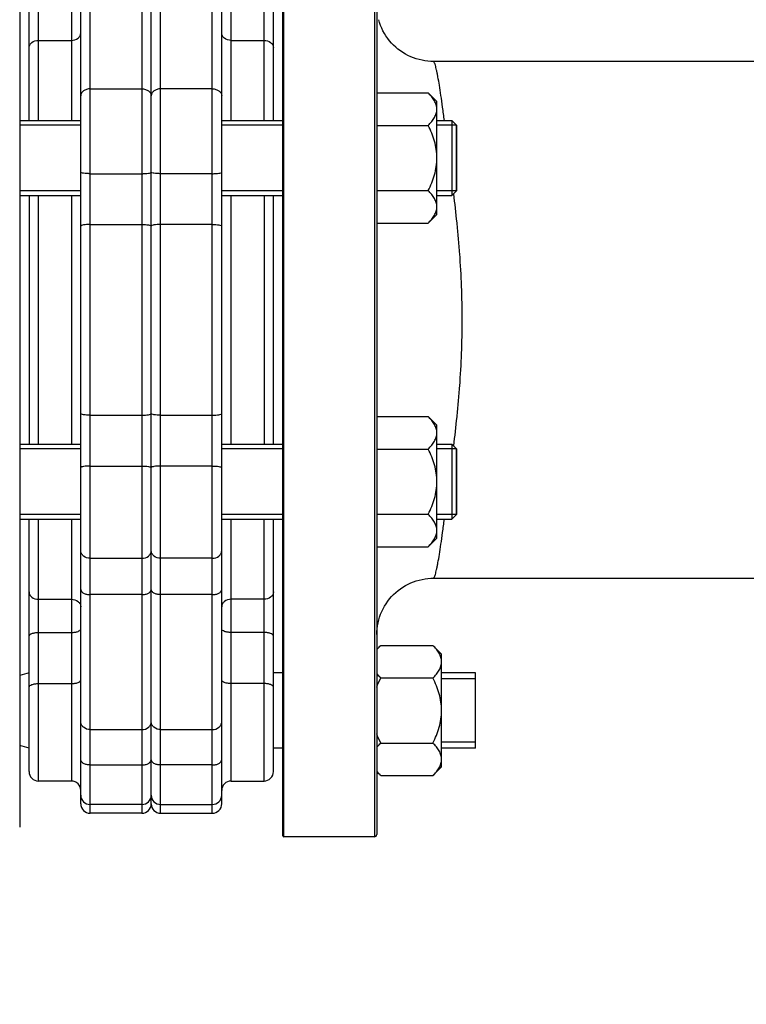
# Model space of a CAD drawing. Units: millimetres. Extents: x -2362 to 4108, y -566 to 3300.
# Drawn here: x 1773 to 1928, y 1395 to 1604 of the extents above; entities that cross this region are included whole.
import ezdxf

# ---------------------------------------------------------------- set-up
doc = ezdxf.new("R2010")
doc.units = ezdxf.units.MM
doc.header["$LTSCALE"] = 46.255
doc.header["$PDMODE"] = 3
doc.header["$PDSIZE"] = 0.3125
doc.layers.get('0').update_dxf_attribs({"linetype": 'CONTINUOUS'})
doc.layers.get('Defpoints').update_dxf_attribs({"linetype": 'CONTINUOUS'})
doc.layers.add('AM_5', color=3, linetype='CONTINUOUS', lineweight=25)
doc.layers.add('FASEN', color=7, linetype='CONTINUOUS')
doc.layers.add('RUNDUNGEN', color=7, linetype='CONTINUOUS')
doc.styles.get("Standard").update_dxf_attribs({"font": 'txt', "width": 0.7})
doc.dimstyles.new('AM_DIN$0', dxfattribs={"dimtxt": 3.5, "dimasz": 2.5, "dimexe": 1, "dimexo": 1, "dimgap": 1.5, "dimtad": 1, "dimdsep": 46, "dimtxsty": 'STANDARD', "dimcen": 0, "dimclrd": 256, "dimclre": 256, "dimclrt": 2, "dimadec": 0, "dimazin": 2, "dimtp": 0.1, "dimtm": 0.1, "dimtfac": 0.71, "dimtdec": 3, "dimtmove": 0, "dimatfit": 3, "dimfxl": 1, "dimlwd": -1, "dimlwe": -1, "dimarcsym": 0})

# ---------------------------------------------------------------- blocks, each defined once
blk = doc.blocks.new('*D9')
at = {"layer": 'AM_5', "ltscale": 10, "transparency": 16777216}
for p, q in [((2424.38, 1501.11), (2424.38, 1186.39)), ((1578.38, 1431.8), (1578.38, 1186.39)), ((1608.38, 1187.39), (2394.38, 1187.39))]:
    blk.add_line(p, q, dxfattribs=at)
for points in [[(1608.38, 1192.39), (1608.38, 1182.39), (1578.38, 1187.39)], [(2394.38, 1192.39), (2394.38, 1182.39), (2424.38, 1187.39)]]:
    blk.add_solid(points, dxfattribs=at)
at = {"layer": 'Defpoints', "color": 0, "ltscale": 10, "transparency": 16777216}
for p in [(2424.38, 1502.11), (1578.38, 1432.8), (2424.38, 1187.39)]:
    blk.add_point(p, dxfattribs=at)
at = {"layer": 'AM_5', "color": 2, "ltscale": 10, "transparency": 16777216, "insert": (2001.38, 1219.89), "char_height": 35, "attachment_point": 5}
blk.add_mtext('835', dxfattribs=at)
blk = doc.blocks.new('*D13')
at = {"layer": 'AM_5', "ltscale": 10, "transparency": 16777216}
for p, q in [((979.68, 3300.07), (2594.08, 3300.07)), ((2593.08, 1430.41), (2593.08, 3270.07)), ((2134.87, 1400.41), (2594.08, 1400.41))]:
    blk.add_line(p, q, dxfattribs=at)
for points in [[(2588.08, 3270.07), (2598.08, 3270.07), (2593.08, 3300.07)], [(2588.08, 1430.41), (2598.08, 1430.41), (2593.08, 1400.41)]]:
    blk.add_solid(points, dxfattribs=at)
at = {"layer": 'Defpoints', "color": 0, "ltscale": 10, "transparency": 16777216}
for p in [(978.68, 3300.07), (2593.08, 3300.07), (2133.87, 1400.41)]:
    blk.add_point(p, dxfattribs=at)
at = {"layer": 'AM_5', "color": 2, "ltscale": 10, "transparency": 16777216, "insert": (2560.58, 2350.24), "char_height": 35, "attachment_point": 5, "rotation": 90}
blk.add_mtext('1880', dxfattribs=at)

msp = doc.modelspace()

# ---------------------------------------------------------------- linework, layer by layer
at = {"color": 9, "linetype": 'Continuous'}
for p, q in [((1799.375, 1690.607), (1799.375, 1435.607)), ((1803.375, 1435.607), (1803.375, 1690.607)), ((1788.375, 1435.607), (1788.375, 1649.535)), ((1814.375, 1435.607), (1814.375, 1649.535)), ((1777.375, 1583.048), (1777.375, 1638.756)), ((1784.375, 1638.756), (1784.375, 1583.048)), ((1818.375, 1583.048), (1818.375, 1638.756)), ((1825.375, 1583.048), (1825.375, 1638.756)), ((1777.375, 1600.087), (1784.375, 1600.087)), ((1818.375, 1600.087), (1825.375, 1600.087)), ((1788.375, 1589.768), (1799.375, 1589.768)), ((1814.375, 1589.768), (1803.375, 1589.768)), ((1788.375, 1571.717), (1799.375, 1571.717)), ((1814.375, 1571.717), (1803.375, 1571.717)), ((1777.375, 1514.165), (1777.375, 1567.048)), ((1784.375, 1567.048), (1784.375, 1514.165)), ((1818.375, 1514.165), (1818.375, 1567.048)), ((1825.375, 1567.048), (1825.375, 1514.165)), ((1788.375, 1560.916), (1799.375, 1560.916)), ((1814.375, 1560.916), (1803.375, 1560.916)), ((1788.375, 1520.297), (1799.375, 1520.297)), ((1803.375, 1520.297), (1814.375, 1520.297)), ((1788.375, 1509.497), (1799.375, 1509.497)), ((1814.375, 1509.497), (1803.375, 1509.497)), ((1777.375, 1442.458), (1777.375, 1498.165)), ((1784.375, 1498.165), (1784.375, 1442.458)), ((1818.375, 1442.458), (1818.375, 1498.165)), ((1825.375, 1442.458), (1825.375, 1498.165)), ((1788.375, 1489.865), (1799.375, 1489.865)), ((1814.375, 1489.865), (1803.375, 1489.865)), ((1799.375, 1482.124), (1788.375, 1482.124)), ((1814.375, 1482.124), (1803.375, 1482.124)), ((1777.375, 1481.126), (1784.375, 1481.126)), ((1825.375, 1481.126), (1818.375, 1481.126)), ((1777.375, 1474.071), (1784.375, 1474.071)), ((1825.375, 1474.071), (1818.375, 1474.071)), ((1777.375, 1463.198), (1784.375, 1463.198)), ((1825.375, 1463.198), (1818.375, 1463.198)), ((1788.375, 1453.402), (1799.375, 1453.402)), ((1803.375, 1453.402), (1814.375, 1453.402)), ((1788.375, 1445.869), (1799.375, 1445.869)), ((1814.375, 1445.869), (1803.375, 1445.869))]:
    msp.add_line(p, q, dxfattribs=at)
at = {"color": 7, "linetype": 'Continuous'}
for p, q in [((1801.375, 1437.607), (1801.375, 1688.607)), ((1786.375, 1439.458), (1786.375, 1649.535)), ((1816.375, 1437.607), (1816.375, 1649.535)), ((1773.375, 1648.606), (1773.375, 1432.607)), ((1775.375, 1583.048), (1775.375, 1636.756)), ((1827.375, 1583.048), (1827.375, 1636.756)), ((2008.935, 1595.607), (1861.375, 1595.607)), ((1849.375, 1588.905), (1860.319, 1588.905)), ((1862.175, 1587.048), (1860.319, 1588.905)), ((1862.175, 1563.049), (1862.175, 1587.048)), ((1773.375, 1583.048), (1786.375, 1583.048)), ((1816.375, 1583.048), (1829.375, 1583.048)), ((1862.175, 1583.048), (1865.375, 1583.048)), ((1786.375, 1582.048), (1773.375, 1582.048)), ((1829.375, 1582.048), (1816.375, 1582.048)), ((1849.375, 1581.976), (1860.319, 1581.976)), ((1866.375, 1582.048), (1862.175, 1582.048)), ((1866.375, 1568.048), (1866.375, 1582.048)), ((1786.375, 1568.048), (1773.375, 1568.048)), ((1829.375, 1568.048), (1816.375, 1568.048)), ((1849.375, 1568.12), (1860.319, 1568.12)), ((1866.375, 1568.048), (1862.175, 1568.048)), ((1773.375, 1567.048), (1786.375, 1567.048)), ((1775.375, 1567.048), (1775.375, 1514.165)), ((1816.375, 1567.048), (1829.375, 1567.048)), ((1827.375, 1514.165), (1827.375, 1567.048)), ((1862.175, 1567.048), (1865.375, 1567.048)), ((1849.375, 1561.192), (1860.319, 1561.192)), ((1862.175, 1563.048), (1860.319, 1561.192)), ((1849.375, 1520.022), (1860.319, 1520.022)), ((1862.175, 1518.165), (1860.319, 1520.022)), ((1862.175, 1494.166), (1862.175, 1518.165)), ((1773.375, 1514.165), (1786.375, 1514.165)), ((1786.375, 1513.165), (1773.375, 1513.165)), ((1816.375, 1514.165), (1829.375, 1514.165)), ((1829.375, 1513.165), (1816.375, 1513.165)), ((1849.375, 1513.093), (1860.319, 1513.093)), ((1862.175, 1514.165), (1865.375, 1514.165)), ((1866.375, 1513.165), (1862.175, 1513.165)), ((1866.375, 1499.165), (1866.375, 1513.165)), ((1786.375, 1499.165), (1773.375, 1499.165)), ((1829.375, 1499.165), (1816.375, 1499.165)), ((1849.375, 1499.237), (1860.319, 1499.237)), ((1866.375, 1499.165), (1862.175, 1499.165)), ((1773.375, 1498.165), (1786.375, 1498.165)), ((1775.375, 1444.458), (1775.375, 1498.165)), ((1816.375, 1498.165), (1829.375, 1498.165)), ((1827.375, 1444.458), (1827.375, 1498.165)), ((1862.175, 1498.165), (1865.375, 1498.165)), ((1862.175, 1494.165), (1860.319, 1492.309)), ((1849.375, 1492.309), (1860.319, 1492.309)), ((1861.375, 1485.607), (2016.389, 1485.607)), ((1850.231, 1471.314), (1849.375, 1470.458)), ((1850.231, 1471.314), (1861.319, 1471.314)), ((1863.175, 1469.458), (1861.319, 1471.314)), ((1863.175, 1445.458), (1863.175, 1469.457)), ((1775.375, 1465.458), (1773.375, 1464.922)), ((1829.375, 1465.458), (1827.375, 1465.458)), ((1870.375, 1465.458), (1863.175, 1465.458)), ((1870.375, 1449.458), (1870.375, 1465.458)), ((1850.231, 1464.386), (1861.319, 1464.386)), ((1870.375, 1464.208), (1863.175, 1464.208)), ((1850.231, 1450.529), (1861.319, 1450.529)), ((1870.375, 1450.708), (1863.175, 1450.708)), ((1775.375, 1449.458), (1773.375, 1449.993)), ((1829.375, 1449.458), (1827.375, 1449.458)), ((1870.375, 1449.458), (1863.175, 1449.458)), ((1850.231, 1443.601), (1849.375, 1444.458)), ((1863.175, 1445.458), (1861.319, 1443.601)), ((1784.375, 1442.458), (1777.375, 1442.458)), ((1818.375, 1442.458), (1825.375, 1442.458)), ((1850.231, 1443.601), (1861.319, 1443.601)), ((1786.375, 1437.607), (1786.375, 1439.458)), ((1799.375, 1437.458), (1788.375, 1437.458)), ((1799.375, 1435.607), (1788.375, 1435.607)), ((1803.375, 1437.458), (1814.375, 1437.458)), ((1803.375, 1435.607), (1814.375, 1435.607)), ((1848.875, 1430.607), (1829.575, 1430.607))]:
    msp.add_line(p, q, dxfattribs=at)
for centre, start, end in [((1777.375, 1444.458), 179.99981, 270), ((1825.375, 1444.458), 270, 0.00019), ((1784.375, 1440.458), 0.00024, 90), ((1818.375, 1440.458), 90, 179.99976), ((1788.375, 1439.458), 180.00004, 270), ((1788.375, 1437.607), 179.99992, 270), ((1799.375, 1439.458), 270, 360), ((1799.375, 1437.607), 270, 360), ((1803.375, 1439.458), 180, 270), ((1803.375, 1437.607), 180, 270), ((1814.375, 1439.458), 270, 359.99996), ((1814.375, 1437.607), 270, 0.00008)]:
    msp.add_arc(centre, 2, start, end, dxfattribs=at)
at = {"color": 9, "linetype": 'Continuous'}
for points, knots in [([(1784.375, 1600.087), (1784.871, 1600.087), (1785.632, 1600.31), (1786.26, 1601.026), (1786.375, 1601.465), (1786.375, 1601.674)], [0, 0, 0, 0, 0.5340655, 0.7754782, 1, 1, 1, 1]), ([(1818.375, 1600.087), (1817.879, 1600.087), (1817.118, 1600.31), (1816.49, 1601.026), (1816.375, 1601.465), (1816.375, 1601.674)], [0, 0, 0, 0, 0.5340655, 0.7754782, 1, 1, 1, 1]), ([(1775.375, 1598.501), (1775.375, 1598.71), (1775.49, 1599.149), (1776.118, 1599.865), (1776.879, 1600.087), (1777.375, 1600.087)], [0, 0, 0, 0, 0.2245217, 0.4659344, 1, 1, 1, 1]), ([(1825.375, 1600.087), (1825.871, 1600.087), (1826.632, 1599.865), (1827.26, 1599.149), (1827.375, 1598.71), (1827.375, 1598.501)], [0, 0, 0, 0, 0.5340656, 0.7754783, 1, 1, 1, 1]), ([(1788.375, 1589.768), (1788.117, 1589.768), (1787.615, 1589.697), (1786.959, 1589.387), (1786.494, 1588.905), (1786.375, 1588.49), (1786.375, 1588.296)], [0, 0, 0, 0, 0.2838564, 0.549193, 0.7858774, 1, 1, 1, 1]), ([(1799.375, 1589.768), (1799.633, 1589.768), (1800.135, 1589.697), (1800.792, 1589.387), (1801.256, 1588.905), (1801.375, 1588.49), (1801.375, 1588.296)], [0, 0, 0, 0, 0.2838565, 0.549193, 0.7858774, 1, 1, 1, 1]), ([(1803.375, 1589.768), (1803.117, 1589.768), (1802.615, 1589.697), (1801.959, 1589.387), (1801.494, 1588.905), (1801.375, 1588.49), (1801.375, 1588.296)], [0, 0, 0, 0, 0.2838565, 0.549193, 0.7858774, 1, 1, 1, 1]), ([(1814.375, 1589.768), (1814.633, 1589.768), (1815.135, 1589.697), (1815.792, 1589.387), (1816.256, 1588.905), (1816.375, 1588.49), (1816.375, 1588.296)], [0, 0, 0, 0, 0.2838565, 0.549193, 0.7858774, 1, 1, 1, 1]), ([(1788.375, 1571.717), (1788.12, 1571.717), (1787.653, 1571.729), (1787.011, 1571.799), (1786.633, 1571.872), (1786.375, 1571.984), (1786.375, 1572.05)], [0, 0, 0, 0, 0.3710146, 0.6873145, 0.9037916, 1, 1, 1, 1]), ([(1799.375, 1571.717), (1799.63, 1571.717), (1800.097, 1571.729), (1800.739, 1571.799), (1801.117, 1571.872), (1801.375, 1571.984), (1801.375, 1572.05)], [0, 0, 0, 0, 0.3710148, 0.6873148, 0.9037919, 1, 1, 1, 1]), ([(1803.375, 1571.717), (1803.12, 1571.717), (1802.653, 1571.729), (1802.011, 1571.799), (1801.633, 1571.872), (1801.375, 1571.984), (1801.375, 1572.05)], [0, 0, 0, 0, 0.3710148, 0.6873148, 0.9037919, 1, 1, 1, 1]), ([(1814.375, 1571.717), (1814.63, 1571.717), (1815.097, 1571.729), (1815.739, 1571.799), (1816.117, 1571.872), (1816.375, 1571.984), (1816.375, 1572.05)], [0, 0, 0, 0, 0.3710148, 0.6873148, 0.9037919, 1, 1, 1, 1]), ([(1788.375, 1560.916), (1788.12, 1560.916), (1787.651, 1560.902), (1787.014, 1560.819), (1786.621, 1560.736), (1786.375, 1560.6), (1786.375, 1560.529)], [0, 0, 0, 0, 0.3675525, 0.6815078, 0.8980974, 1, 1, 1, 1]), ([(1799.375, 1560.916), (1799.63, 1560.916), (1800.099, 1560.902), (1800.737, 1560.819), (1801.13, 1560.736), (1801.375, 1560.6), (1801.375, 1560.529)], [0, 0, 0, 0, 0.3675525, 0.6815078, 0.8980974, 1, 1, 1, 1]), ([(1803.375, 1560.916), (1803.12, 1560.916), (1802.651, 1560.902), (1802.014, 1560.819), (1801.621, 1560.736), (1801.375, 1560.6), (1801.375, 1560.529)], [0, 0, 0, 0, 0.3675525, 0.6815078, 0.8980974, 1, 1, 1, 1]), ([(1814.375, 1560.916), (1814.63, 1560.916), (1815.099, 1560.902), (1815.737, 1560.819), (1816.13, 1560.736), (1816.375, 1560.6), (1816.375, 1560.529)], [0, 0, 0, 0, 0.3675525, 0.6815077, 0.8980974, 1, 1, 1, 1]), ([(1788.375, 1520.297), (1788.12, 1520.297), (1787.651, 1520.311), (1787.014, 1520.394), (1786.621, 1520.477), (1786.375, 1520.613), (1786.375, 1520.684)], [0, 0, 0, 0, 0.3675524, 0.6815077, 0.8980973, 1, 1, 1, 1]), ([(1799.375, 1520.297), (1799.63, 1520.297), (1800.099, 1520.311), (1800.737, 1520.394), (1801.13, 1520.477), (1801.375, 1520.613), (1801.375, 1520.684)], [0, 0, 0, 0, 0.3675525, 0.6815078, 0.8980974, 1, 1, 1, 1]), ([(1803.375, 1520.297), (1803.12, 1520.297), (1802.651, 1520.311), (1802.014, 1520.394), (1801.621, 1520.477), (1801.375, 1520.613), (1801.375, 1520.684)], [0, 0, 0, 0, 0.3675525, 0.6815078, 0.8980974, 1, 1, 1, 1]), ([(1814.375, 1520.297), (1814.63, 1520.297), (1815.099, 1520.311), (1815.737, 1520.394), (1816.13, 1520.477), (1816.375, 1520.613), (1816.375, 1520.684)], [0, 0, 0, 0, 0.3675522, 0.6815073, 0.898097, 1, 1, 1, 1]), ([(1788.375, 1509.497), (1788.12, 1509.497), (1787.653, 1509.484), (1787.011, 1509.414), (1786.633, 1509.341), (1786.375, 1509.23), (1786.375, 1509.164)], [0, 0, 0, 0, 0.3710148, 0.6873148, 0.9037919, 1, 1, 1, 1]), ([(1799.375, 1509.497), (1799.63, 1509.497), (1800.097, 1509.484), (1800.739, 1509.414), (1801.117, 1509.341), (1801.375, 1509.23), (1801.375, 1509.164)], [0, 0, 0, 0, 0.3710148, 0.6873148, 0.9037919, 1, 1, 1, 1]), ([(1803.375, 1509.497), (1803.12, 1509.497), (1802.653, 1509.484), (1802.011, 1509.414), (1801.633, 1509.341), (1801.375, 1509.23), (1801.375, 1509.164)], [0, 0, 0, 0, 0.3710148, 0.6873148, 0.9037919, 1, 1, 1, 1]), ([(1814.375, 1509.497), (1814.63, 1509.497), (1815.097, 1509.484), (1815.739, 1509.414), (1816.117, 1509.341), (1816.375, 1509.23), (1816.375, 1509.164)], [0, 0, 0, 0, 0.3710141, 0.6873138, 0.9037912, 1, 1, 1, 1]), ([(1788.375, 1489.865), (1787.878, 1489.865), (1787.111, 1490.099), (1786.489, 1490.833), (1786.375, 1491.281), (1786.375, 1491.495)], [0, 0, 0, 0, 0.5295731, 0.7721886, 1, 1, 1, 1]), ([(1799.375, 1489.865), (1799.873, 1489.865), (1800.639, 1490.099), (1801.261, 1490.833), (1801.375, 1491.281), (1801.375, 1491.495)], [0, 0, 0, 0, 0.5295731, 0.7721886, 1, 1, 1, 1]), ([(1803.375, 1489.865), (1802.878, 1489.865), (1802.111, 1490.099), (1801.489, 1490.833), (1801.375, 1491.281), (1801.375, 1491.495)], [0, 0, 0, 0, 0.5295731, 0.7721886, 1, 1, 1, 1]), ([(1814.375, 1489.865), (1814.873, 1489.865), (1815.639, 1490.099), (1816.261, 1490.833), (1816.375, 1491.281), (1816.375, 1491.495)], [0, 0, 0, 0, 0.5295731, 0.7721886, 1, 1, 1, 1]), ([(1775.375, 1482.712), (1775.375, 1482.504), (1775.49, 1482.065), (1776.118, 1481.349), (1776.879, 1481.126), (1777.375, 1481.126)], [0, 0, 0, 0, 0.2245217, 0.4659345, 1, 1, 1, 1]), ([(1786.375, 1483.238), (1786.375, 1483.087), (1786.515, 1482.748), (1786.985, 1482.401), (1787.629, 1482.175), (1788.118, 1482.124), (1788.375, 1482.124)], [0, 0, 0, 0, 0.1825661, 0.4102041, 0.6894282, 1, 1, 1, 1]), ([(1799.375, 1482.124), (1799.632, 1482.124), (1800.122, 1482.175), (1800.765, 1482.401), (1801.235, 1482.748), (1801.375, 1483.087), (1801.375, 1483.238)], [0, 0, 0, 0, 0.310572, 0.5897963, 0.8174343, 1, 1, 1, 1]), ([(1803.375, 1482.124), (1803.118, 1482.124), (1802.629, 1482.175), (1801.985, 1482.401), (1801.515, 1482.748), (1801.375, 1483.087), (1801.375, 1483.238)], [0, 0, 0, 0, 0.310572, 0.5897963, 0.8174343, 1, 1, 1, 1]), ([(1814.375, 1482.124), (1814.632, 1482.124), (1815.122, 1482.175), (1815.765, 1482.401), (1816.235, 1482.748), (1816.375, 1483.087), (1816.375, 1483.238)], [0, 0, 0, 0, 0.3105718, 0.5897959, 0.8174339, 1, 1, 1, 1]), ([(1827.375, 1482.712), (1827.375, 1482.504), (1827.26, 1482.065), (1826.632, 1481.349), (1825.871, 1481.126), (1825.375, 1481.126)], [0, 0, 0, 0, 0.2245217, 0.4659344, 1, 1, 1, 1]), ([(1784.375, 1481.126), (1784.871, 1481.126), (1785.632, 1480.903), (1786.26, 1480.187), (1786.375, 1479.748), (1786.375, 1479.54)], [0, 0, 0, 0, 0.5340655, 0.7754782, 1, 1, 1, 1]), ([(1818.375, 1481.126), (1817.879, 1481.126), (1817.118, 1480.903), (1816.49, 1480.187), (1816.375, 1479.748), (1816.375, 1479.54)], [0, 0, 0, 0, 0.5340655, 0.7754782, 1, 1, 1, 1]), ([(1775.375, 1473.306), (1775.375, 1473.572), (1775.949, 1473.883), (1776.627, 1474.032), (1777.119, 1474.071), (1777.375, 1474.071)], [0, 0, 0, 0, 0.3568605, 0.6565363, 1, 1, 1, 1]), ([(1784.375, 1474.071), (1784.631, 1474.071), (1785.123, 1474.111), (1785.801, 1474.26), (1786.375, 1474.571), (1786.375, 1474.837)], [0, 0, 0, 0, 0.3434633, 0.6431389, 1, 1, 1, 1]), ([(1818.375, 1474.071), (1818.119, 1474.071), (1817.627, 1474.111), (1816.949, 1474.26), (1816.375, 1474.571), (1816.375, 1474.837)], [0, 0, 0, 0, 0.3434633, 0.6431389, 1, 1, 1, 1]), ([(1827.375, 1473.306), (1827.375, 1473.572), (1826.801, 1473.883), (1826.123, 1474.032), (1825.631, 1474.071), (1825.375, 1474.071)], [0, 0, 0, 0, 0.3568605, 0.6565363, 1, 1, 1, 1]), ([(1775.375, 1462.432), (1775.375, 1462.698), (1775.949, 1463.01), (1776.627, 1463.158), (1777.119, 1463.198), (1777.375, 1463.198)], [0, 0, 0, 0, 0.3568611, 0.6565367, 1, 1, 1, 1]), ([(1784.375, 1463.198), (1784.631, 1463.198), (1785.123, 1463.237), (1785.801, 1463.386), (1786.375, 1463.697), (1786.375, 1463.963)], [0, 0, 0, 0, 0.3434637, 0.6431395, 1, 1, 1, 1]), ([(1818.375, 1463.198), (1818.119, 1463.198), (1817.627, 1463.237), (1816.949, 1463.386), (1816.375, 1463.697), (1816.375, 1463.963)], [0, 0, 0, 0, 0.3434637, 0.6431395, 1, 1, 1, 1]), ([(1827.375, 1462.432), (1827.375, 1462.698), (1826.801, 1463.01), (1826.123, 1463.158), (1825.631, 1463.198), (1825.375, 1463.198)], [0, 0, 0, 0, 0.3568611, 0.6565367, 1, 1, 1, 1]), ([(1788.375, 1453.402), (1787.877, 1453.402), (1787.106, 1453.643), (1786.488, 1454.39), (1786.375, 1454.845), (1786.375, 1455.063)], [0, 0, 0, 0, 0.5264516, 0.7699138, 1, 1, 1, 1]), ([(1799.375, 1453.402), (1799.874, 1453.402), (1800.644, 1453.643), (1801.262, 1454.39), (1801.375, 1454.845), (1801.375, 1455.063)], [0, 0, 0, 0, 0.5264519, 0.7699142, 1, 1, 1, 1]), ([(1803.375, 1453.402), (1802.877, 1453.402), (1802.106, 1453.643), (1801.488, 1454.39), (1801.375, 1454.845), (1801.375, 1455.063)], [0, 0, 0, 0, 0.5264519, 0.7699142, 1, 1, 1, 1]), ([(1814.375, 1453.402), (1814.874, 1453.402), (1815.644, 1453.643), (1816.262, 1454.39), (1816.375, 1454.845), (1816.375, 1455.063)], [0, 0, 0, 0, 0.5264513, 0.769914, 1, 1, 1, 1]), ([(1788.375, 1445.869), (1788.118, 1445.869), (1787.627, 1445.922), (1786.982, 1446.158), (1786.512, 1446.523), (1786.375, 1446.871), (1786.375, 1447.028)], [0, 0, 0, 0, 0.3070737, 0.5843924, 0.8131157, 1, 1, 1, 1]), ([(1799.375, 1445.869), (1799.632, 1445.869), (1800.123, 1445.922), (1800.768, 1446.158), (1801.239, 1446.523), (1801.375, 1446.871), (1801.375, 1447.028)], [0, 0, 0, 0, 0.3070737, 0.5843924, 0.8131157, 1, 1, 1, 1]), ([(1803.375, 1445.869), (1803.118, 1445.869), (1802.627, 1445.922), (1801.982, 1446.158), (1801.512, 1446.523), (1801.375, 1446.871), (1801.375, 1447.028)], [0, 0, 0, 0, 0.3070737, 0.5843924, 0.8131157, 1, 1, 1, 1]), ([(1814.375, 1445.869), (1814.632, 1445.869), (1815.123, 1445.922), (1815.768, 1446.158), (1816.239, 1446.523), (1816.375, 1446.871), (1816.375, 1447.028)], [0, 0, 0, 0, 0.3070735, 0.5843921, 0.8131156, 1, 1, 1, 1])]:
    msp.add_open_spline(points, degree=3, knots=knots, dxfattribs=at)
at = {"color": 7, "linetype": 'Continuous'}
for points, knots in [([(1862.175, 1585.441), (1862.175, 1585.744), (1862.076, 1586.373), (1861.67, 1587.264), (1861.067, 1588.114), (1860.581, 1588.643), (1860.319, 1588.905)], [0, 0, 0, 0, 0.226462, 0.465866, 0.723924, 1, 1, 1, 1]), ([(1860.319, 1581.976), (1860.581, 1582.238), (1861.067, 1582.767), (1861.67, 1583.617), (1862.076, 1584.508), (1862.175, 1585.137), (1862.175, 1585.441)], [0, 0, 0, 0, 0.2760758, 0.5341338, 0.773538, 1, 1, 1, 1]), ([(1862.175, 1575.048), (1862.175, 1575.651), (1862.083, 1576.859), (1861.689, 1578.629), (1861.09, 1580.339), (1860.588, 1581.437), (1860.319, 1581.976)], [0, 0, 0, 0, 0.2499725, 0.4999569, 0.7499769, 1, 1, 1, 1]), ([(1860.319, 1568.12), (1860.588, 1568.659), (1861.09, 1569.757), (1861.689, 1571.467), (1862.083, 1573.238), (1862.175, 1574.445), (1862.175, 1575.048)], [0, 0, 0, 0, 0.2500229, 0.5000428, 0.7500275, 1, 1, 1, 1]), ([(1862.175, 1564.656), (1862.175, 1564.96), (1862.076, 1565.588), (1861.67, 1566.479), (1861.067, 1567.33), (1860.581, 1567.858), (1860.319, 1568.12)], [0, 0, 0, 0, 0.226462, 0.465866, 0.723924, 1, 1, 1, 1]), ([(1860.319, 1561.192), (1860.581, 1561.454), (1861.067, 1561.982), (1861.67, 1562.832), (1862.076, 1563.724), (1862.175, 1564.352), (1862.175, 1564.656)], [0, 0, 0, 0, 0.2760758, 0.5341338, 0.773538, 1, 1, 1, 1]), ([(1862.175, 1516.557), (1862.175, 1516.861), (1862.076, 1517.49), (1861.67, 1518.381), (1861.067, 1519.231), (1860.581, 1519.76), (1860.319, 1520.022)], [0, 0, 0, 0, 0.226462, 0.465866, 0.723924, 1, 1, 1, 1]), ([(1860.319, 1513.093), (1860.581, 1513.355), (1861.067, 1513.884), (1861.67, 1514.734), (1862.076, 1515.625), (1862.175, 1516.254), (1862.175, 1516.557)], [0, 0, 0, 0, 0.2760758, 0.5341338, 0.773538, 1, 1, 1, 1]), ([(1862.175, 1506.165), (1862.175, 1506.768), (1862.083, 1507.976), (1861.689, 1509.746), (1861.09, 1511.456), (1860.588, 1512.554), (1860.319, 1513.093)], [0, 0, 0, 0, 0.2499725, 0.4999569, 0.7499769, 1, 1, 1, 1]), ([(1860.319, 1499.237), (1860.588, 1499.776), (1861.09, 1500.874), (1861.689, 1502.584), (1862.083, 1504.355), (1862.175, 1505.562), (1862.175, 1506.165)], [0, 0, 0, 0, 0.2500229, 0.5000428, 0.7500275, 1, 1, 1, 1]), ([(1862.175, 1495.773), (1862.175, 1496.077), (1862.076, 1496.705), (1861.67, 1497.596), (1861.067, 1498.447), (1860.581, 1498.975), (1860.319, 1499.237)], [0, 0, 0, 0, 0.226462, 0.465866, 0.723924, 1, 1, 1, 1]), ([(1860.319, 1492.309), (1860.581, 1492.571), (1861.067, 1493.099), (1861.67, 1493.949), (1862.076, 1494.841), (1862.175, 1495.469), (1862.175, 1495.773)], [0, 0, 0, 0, 0.2760758, 0.5341338, 0.773538, 1, 1, 1, 1]), ([(1849.371, 1470.344), (1849.435, 1470.428), (1849.705, 1470.765), (1850, 1471.083), (1850.231, 1471.314)], [0, 0, 0, 0, 0.2431984, 1, 1, 1, 1]), ([(1863.175, 1467.85), (1863.175, 1468.154), (1863.076, 1468.782), (1862.67, 1469.673), (1862.067, 1470.523), (1861.581, 1471.052), (1861.319, 1471.314)], [0, 0, 0, 0, 0.226462, 0.465866, 0.723924, 1, 1, 1, 1]), ([(1861.319, 1464.386), (1861.581, 1464.648), (1862.067, 1465.176), (1862.67, 1466.026), (1863.076, 1466.918), (1863.175, 1467.546), (1863.175, 1467.85)], [0, 0, 0, 0, 0.2760758, 0.5341338, 0.773538, 1, 1, 1, 1]), ([(1850.231, 1464.386), (1850.153, 1464.464), (1849.851, 1464.774), (1849.567, 1465.1), (1849.371, 1465.355)], [0, 0, 0, 0, 0.2566761, 1, 1, 1, 1]), ([(1863.175, 1457.458), (1863.175, 1458.06), (1863.083, 1459.268), (1862.689, 1461.038), (1862.09, 1462.748), (1861.588, 1463.846), (1861.319, 1464.386)], [0, 0, 0, 0, 0.2499725, 0.4999569, 0.7499769, 1, 1, 1, 1]), ([(1861.319, 1450.529), (1861.588, 1451.069), (1862.09, 1452.167), (1862.689, 1453.877), (1863.083, 1455.647), (1863.175, 1456.855), (1863.175, 1457.458)], [0, 0, 0, 0, 0.2500229, 0.5000428, 0.7500275, 1, 1, 1, 1]), ([(1849.371, 1449.56), (1849.435, 1449.643), (1849.705, 1449.981), (1850, 1450.298), (1850.231, 1450.529)], [0, 0, 0, 0, 0.2431984, 1, 1, 1, 1]), ([(1863.175, 1447.065), (1863.175, 1447.369), (1863.076, 1447.997), (1862.67, 1448.889), (1862.067, 1449.739), (1861.581, 1450.267), (1861.319, 1450.529)], [0, 0, 0, 0, 0.226462, 0.465866, 0.723924, 1, 1, 1, 1]), ([(1861.319, 1443.601), (1861.581, 1443.863), (1862.067, 1444.392), (1862.67, 1445.242), (1863.076, 1446.133), (1863.175, 1446.761), (1863.175, 1447.065)], [0, 0, 0, 0, 0.2760758, 0.5341338, 0.773538, 1, 1, 1, 1]), ([(1850.231, 1443.601), (1850.153, 1443.68), (1849.851, 1443.989), (1849.567, 1444.316), (1849.371, 1444.571)], [0, 0, 0, 0, 0.2566761, 1, 1, 1, 1])]:
    msp.add_open_spline(points, degree=3, knots=knots, dxfattribs=at)
for points in [[(1849.371, 1462.447), (1849.624, 1463.107), (1849.915, 1463.753), (1850.231, 1464.386)], [(1850.231, 1450.529), (1849.915, 1451.162), (1849.624, 1451.808), (1849.371, 1452.468)]]:
    msp.add_open_spline(points, degree=3, dxfattribs=at)
at = {"layer": 'FASEN', "color": 7, "linetype": 'Continuous'}
for p, q in [((1866.375, 1582.048), (1865.375, 1583.048)), ((1865.375, 1583.048), (1865.375, 1567.048)), ((1866.375, 1582.048), (1866.375, 1568.048)), ((1866.375, 1568.048), (1865.375, 1567.048)), ((1866.375, 1513.165), (1865.375, 1514.165)), ((1865.375, 1514.165), (1865.375, 1498.165)), ((1866.375, 1513.165), (1866.375, 1499.165)), ((1866.375, 1499.165), (1865.375, 1498.165))]:
    msp.add_line(p, q, dxfattribs=at)
at = {"layer": 'RUNDUNGEN', "color": 7, "linetype": 'Continuous'}
for p, q in [((1829.375, 1430.807), (1829.375, 1650.407)), ((1849.375, 1650.107), (1849.375, 1431.107))]:
    msp.add_line(p, q, dxfattribs=at)
at = {"layer": 'RUNDUNGEN', "color": 9, "linetype": 'Continuous'}
for p, q in [((1829.575, 1430.607), (1829.575, 1650.607)), ((1848.875, 1650.607), (1848.875, 1430.607))]:
    msp.add_line(p, q, dxfattribs=at)
at = {"layer": 'RUNDUNGEN', "color": 7, "linetype": 'Continuous'}
for points in [[(1861.375, 1595.607), (1860.903, 1595.616), (1860.27, 1595.658), (1859.64, 1595.733), (1859.015, 1595.841), (1858.397, 1595.982), (1857.787, 1596.156), (1857.187, 1596.361), (1856.599, 1596.598), (1856.024, 1596.866), (1855.464, 1597.164), (1854.92, 1597.491), (1854.395, 1597.846), (1853.889, 1598.228), (1853.404, 1598.637), (1852.941, 1599.071), (1852.502, 1599.528), (1852.087, 1600.008), (1851.699, 1600.51), (1851.337, 1601.031), (1851.004, 1601.57), (1850.699, 1602.127), (1850.425, 1602.699), (1850.181, 1603.284), (1849.968, 1603.882), (1849.787, 1604.489)], [(1849.375, 1473.615), (1849.392, 1474.248), (1849.443, 1474.879), (1849.527, 1475.507), (1849.643, 1476.13), (1849.793, 1476.745), (1849.974, 1477.352), (1850.188, 1477.948), (1850.433, 1478.532), (1850.708, 1479.103), (1851.013, 1479.658), (1851.346, 1480.196), (1851.708, 1480.716), (1852.097, 1481.217), (1852.511, 1481.696), (1852.95, 1482.152), (1853.413, 1482.585), (1853.898, 1482.992), (1854.403, 1483.374), (1854.928, 1483.728), (1855.471, 1484.054), (1856.031, 1484.351), (1856.605, 1484.618), (1857.193, 1484.854), (1857.792, 1485.059), (1858.401, 1485.232), (1859.019, 1485.373), (1859.643, 1485.481), (1860.272, 1485.556)], [(1860.272, 1485.556), (1860.904, 1485.597), (1861.375, 1485.607)]]:
    msp.add_lwpolyline(points, dxfattribs=at)
for centre, radius, start, end in [((1829.575, 1430.807), 0.2, 180, 270), ((1848.875, 1431.107), 0.5, 270, 360)]:
    msp.add_arc(centre, radius, start, end, dxfattribs=at)
at = {"layer": 'RUNDUNGEN', "color": 9, "linetype": 'Continuous'}
for points, knots in [([(1863.768, 1583.05), (1863.642, 1583.992), (1863.402, 1585.769), (1863.052, 1588.266), (1862.725, 1590.419), (1862.462, 1591.99), (1862.259, 1593.061), (1862.121, 1593.721), (1861.988, 1594.284), (1861.86, 1594.747), (1861.738, 1595.11), (1861.635, 1595.348), (1861.55, 1595.485), (1861.483, 1595.566), (1861.416, 1595.607), (1861.375, 1595.607)], [0, 0, 0, 0, 0.2214554, 0.4177557, 0.5873636, 0.7288674, 0.7887355, 0.8411825, 0.8860945, 0.9233997, 0.9530883, 0.9752796, 0.9836812, 0.9904241, 1, 1, 1, 1]), ([(1865.755, 1513.783), (1866.004, 1515.834), (1866.372, 1518.963), (1866.778, 1523.213), (1867.144, 1527.717), (1867.479, 1533.525), (1867.615, 1540.607), (1867.479, 1547.689), (1867.144, 1553.496), (1866.778, 1558), (1866.372, 1562.25), (1866.004, 1565.38), (1865.755, 1567.43)], [0, 0, 0, 0, 0.1151832, 0.1757068, 0.2380164, 0.3671374, 0.5000001, 0.6328628, 0.7619838, 0.8242933, 0.8848168, 1, 1, 1, 1]), ([(1861.375, 1485.607), (1861.416, 1485.607), (1861.483, 1485.648), (1861.55, 1485.729), (1861.635, 1485.865), (1861.738, 1486.103), (1861.86, 1486.466), (1861.988, 1486.93), (1862.121, 1487.492), (1862.259, 1488.153), (1862.462, 1489.223), (1862.725, 1490.794), (1863.052, 1492.947), (1863.402, 1495.444), (1863.642, 1497.221), (1863.768, 1498.163)], [0, 0, 0, 0, 0.0095756, 0.0163185, 0.0247202, 0.0469116, 0.0766003, 0.1139054, 0.1588173, 0.2112644, 0.2711324, 0.4126363, 0.5822441, 0.7785444, 1, 1, 1, 1])]:
    msp.add_open_spline(points, degree=3, knots=knots, dxfattribs=at)

# ---------------------------------------------------------------- dimensions: what is measured, and where the dimension line sits
at = {"layer": 'AM_5', "ltscale": 10}
dim = msp.add_linear_dim(base=(2593.08, 3300.074), p1=(2133.873, 1400.407), p2=(978.682, 3300.074), angle=90, text='1880', dimstyle='AM_DIN$0', override={"dimtxt": 35, "dimasz": 30, "dimgap": 15, "dimsah": 1}, dxfattribs=at)
dim.commit()
dim.dimension.update_dxf_attribs({"geometry": '*D13', "text_midpoint": (2560.58, 2350.24)})
dim = msp.add_linear_dim(base=(2424.375, 1187.393), p1=(1578.379, 1432.801), p2=(2424.375, 1502.107), text='835', dimstyle='AM_DIN$0', override={"dimtxt": 35, "dimasz": 30, "dimgap": 15, "dimsah": 1}, dxfattribs=at)
dim.commit()
dim.dimension.update_dxf_attribs({"geometry": '*D9', "text_midpoint": (2001.377, 1219.893)})

doc.saveas('drawing.dxf')
